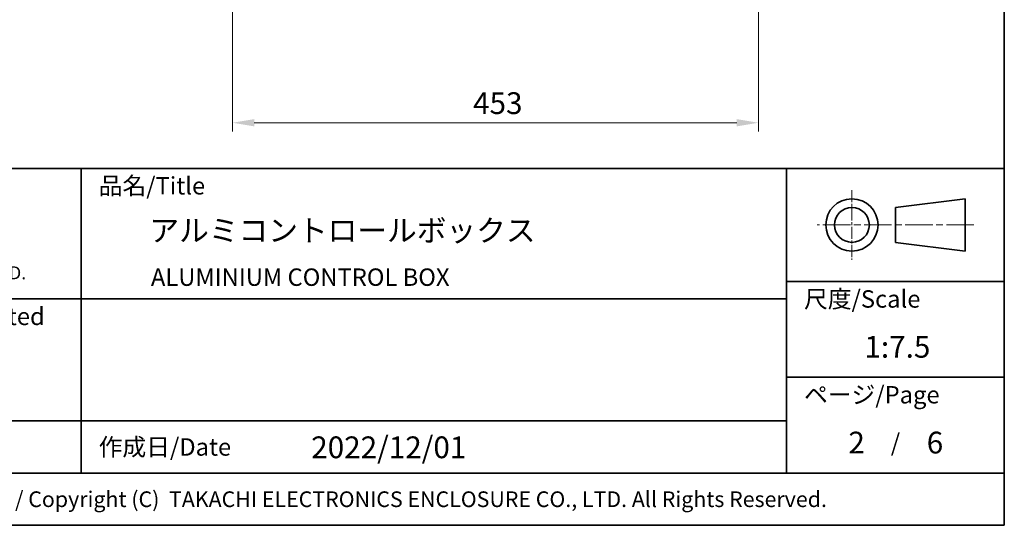
# Model space of a CAD drawing. Units: millimetres. Extents: x 0 to 9304, y 0 to 2108.
# Drawn here: x 2355 to 3203, y 0 to 436 of the extents above; entities that cross this region are included whole.
import ezdxf
from ezdxf.enums import TextEntityAlignment as Align

# ---------------------------------------------------------------- set-up
doc = ezdxf.new("R2010")
doc.units = ezdxf.units.MM
doc.header["$LTSCALE"] = 0.666667
doc.linetypes.add('CHAIN', pattern=[0.3543, 0.2362, -0.0295, 0.0591, -0.0295])
doc.layers.get('Defpoints').update_dxf_attribs({"lineweight": 25})
for name, color, linetype, lineweight in [('Border (ISO)', 7, 'Continuous', 35), ('Dimension (ISO)', 7, 'Continuous', 18), ('Dimension (ISO) @ 1', 7, 'Continuous', 18), ('Title (ISO)', 7, 'Continuous', 35)]:
    doc.layers.add(name, color=color, linetype=linetype, lineweight=lineweight)
doc.styles.add('Note Text (TK)', font='MS PGothic.ttf')
doc.styles.add('文字スタイル40', font='MS PGothic.ttf')
doc.styles.add('文字スタイル67', font='arial.ttf')
doc.dimstyles.new('Default - Method 1b (TK)', dxfattribs={"dimscale": 0.666667, "dimtxt": 2.5, "dimasz": 2.5, "dimexe": 1, "dimexo": 1.5, "dimgap": 1, "dimtad": 1, "dimtoh": 1, "dimrnd": 1e-08, "dimdsep": 46, "dimtxsty": 'Note Text (TK)', "dimcen": 0.09, "dimdle": 5, "dimclrd": 100, "dimclre": 100, "dimclrt": 7, "dimadec": 1, "dimazin": 1, "dimtfac": 1, "dimtmove": 0, "dimatfit": 3, "dimfxl": 1, "dimtolj": 1, "dimlwd": -1, "dimlwe": -1, "dimarcsym": 0})

# ---------------------------------------------------------------- blocks, each defined once
blk = doc.blocks.new('図面枠 tk図枠')
at = {"layer": 'Border (ISO)'}
for p in [(405.5, 289), (14.5, 8)]:
    blk.add_line(p, (405.5, 8), dxfattribs=at)
blk = doc.blocks.new('表題欄 tk表題欄')
at = {"layer": 'Title (ISO)'}
for p, q in [((74.71, 245.05), (255.71, 245.05)), ((149.71, 245.05), (149.71, 210.05)), ((230.71, 245.05), (230.71, 210.05)), ((255.71, 245.05), (255.71, 204.05)), ((243.21, 240.55), (251.21, 241.55)), ((251.21, 235.55), (251.21, 241.55)), ((243.21, 240.55), (243.21, 236.55)), ((243.21, 236.55), (251.21, 235.55)), ((230.71, 232.05), (255.71, 232.05)), ((74.71, 230.05), (230.71, 230.05)), ((230.71, 221.05), (255.71, 221.05)), ((74.71, 216.05), (230.71, 216.05)), ((255.71, 210.05), (74.71, 210.05)), ((74.71, 204.05), (255.71, 204.05))]:
    blk.add_line(p, q, dxfattribs=at)
at = {"layer": 'Title (ISO)', "color": 4, "linetype": 'CHAIN', "lineweight": 18, "ltscale": 8.88956}
blk.add_line((238.21, 242.55), (238.21, 234.55), dxfattribs=at)
at = {"layer": 'Title (ISO)', "color": 4, "linetype": 'CHAIN', "lineweight": 18, "ltscale": 20.001633}
blk.add_line((252.21, 238.55), (234.21, 238.55), dxfattribs=at)
at = {"layer": 'Title (ISO)'}
for radius in [3, 2]:
    blk.add_circle((238.21, 238.55), radius, dxfattribs=at)
at = {"layer": 'Title (ISO)', "color": 1, "char_height": 2, "line_spacing_factor": 1.5, "style": 'Note Text (TK)'}
for s, insert, attachment_point in [('\\fＭＳ Ｐゴシック|b0|i0;{\\H2.0000;品名/Title}', (151.71, 243.05), 4), ('\\fＭＳ Ｐゴシック|b0|i0;{\\H2.0000;尺度/Scale}', (232.71, 230.05), 4), ('\\fＭＳ Ｐゴシック|b0|i0;{\\H2.0000;製図/Created}', (137.21, 228.05), 5), ('\\fＭＳ Ｐゴシック|b0|i0;{\\H2.0000;ページ/Page}', (232.71, 219.05), 4), ('\\fＭＳ Ｐゴシック|b0|i0;{\\H2.0000;作成日/Date}', (151.71, 213.05), 4)]:
    blk.add_mtext(s, dxfattribs=dict(at, insert=insert, attachment_point=attachment_point))
at = {"layer": 'Title (ISO)', "color": 7, "line_spacing_factor": 1.5, "style": 'Note Text (TK)'}
for s, insert, char_height, attachment_point in [('\\fArial|b0|i0;{\\H1.4986;TAKACHI ELECTRONICS ENCLOSURE CO., LTD.}', (99.74, 233.05), 1.4986, 4), ('\\fＭＳ Ｐゴシック|b0|i0;{\\H2.0000;/}', (243.21, 213.55), 2, 5), ('\\fＭＳ Ｐゴシック|b0|i0;{\\H1.8000;本図面の著作権は株式会社タカチ電機工業に帰属します。 / Copyright (C)\xa0 TAKACHI ELECTRONICS ENCLOSURE CO., LTD. All Rights Reserved.}', (77.71, 207.05), 1.8, 4)]:
    blk.add_mtext(s, dxfattribs=dict(at, insert=insert, char_height=char_height, attachment_point=attachment_point))
at = {"layer": 'Title (ISO)', "color": 7}
for tag, p, height, style in [('<品名>_001', (157.54, 236.67), 2.5, 'Note Text (TK)'), ('<Title>_001', (157.71, 231.55), 2, '文字スタイル67'), ('<型番>_001', (157.66, 219.99), 3, '文字スタイル40'), ('<ページ_No.>_001', (237.95, 212.3), 2.5, 'Note Text (TK)'), ('<総ページ数>_001', (246.8, 212.3), 2.5, 'Note Text (TK)'), ('作成日_001', (175.63, 211.78), 2.5, 'Note Text (TK)')]:
    blk.add_attdef(tag, p, '', height=height, dxfattribs=dict(at, style=style))
at = {"layer": 'Title (ISO)', "color": 7, "style": 'Note Text (TK)'}
for tag, p in [('<尺度>', (243.21, 224.55)), ('<部品サイズ>', (112.21, 213.05))]:
    blk.add_attdef(tag, text='', height=2.5, dxfattribs=at).set_placement(p, align=Align.MIDDLE_CENTER)
blk = doc.blocks.new('*D33')
at = {"layer": 'Defpoints', "color": 0}
for p in [(2538.41, 489.24), (2991.41, 489.24), (2991.41, 346.74)]:
    blk.add_point(p, dxfattribs=at)
at = {"layer": 'Dimension (ISO)', "color": 100}
for p, q in [((2538.41, 477.99), (2538.41, 339.24)), ((2991.41, 477.99), (2991.41, 339.24)), ((2557.16, 346.74), (2972.66, 346.74))]:
    blk.add_line(p, q, dxfattribs=at)
for points in [[(2557.16, 349.87), (2557.16, 343.62), (2538.41, 346.74)], [(2972.66, 349.87), (2972.66, 343.62), (2991.41, 346.74)]]:
    blk.add_solid(points, dxfattribs=at)
at = {"layer": 'Dimension (ISO)', "color": 7, "insert": (2745.63, 363.62), "char_height": 18.75, "attachment_point": 4, "style": 'Note Text (TK)'}
blk.add_mtext('\\A1;453', dxfattribs=at)

msp = doc.modelspace()

# ---------------------------------------------------------------- block references
at = {"xscale": 7.5, "yscale": 7.5, "zscale": 7.5}
msp.add_blockref('図面枠 tk図枠', (161.91667, -60), dxfattribs=at)
ref = msp.add_blockref('表題欄 tk表題欄', (1285.35049, -1530.39554), dxfattribs=dict(xscale=7.5, yscale=7.5, zscale=7.5))
ref.add_attrib('<品名>_001', 'アルミコントロールボックス', (2466.88826, 244.61293), dxfattribs={"layer": 'Title (ISO)', "color": 7, "height": 18.75, "style": 'Note Text (TK)'})
ref.add_attrib('<尺度>_001', '1:7.5', (3082.67661, 144.375), dxfattribs={"layer": 'Title (ISO)', "color": 7, "height": 18.75, "style": 'Note Text (TK)'})
ref.add_attrib('作成日_001', '2022/12/01', (2606.21354, 57.8054), dxfattribs={"layer": 'Title (ISO)', "color": 7, "height": 18.75, "style": 'Note Text (TK)'})
ref.add_attrib('<Title>_001', 'ALUMINIUM CONTROL BOX', (2468.16667, 206.24488), dxfattribs={"layer": 'Title (ISO)', "color": 7, "height": 15.0000002, "style": '文字スタイル67'})
ref.add_attrib('<ページ_No.>_001', '2', (3068.84848, 61.875), dxfattribs={"layer": 'Title (ISO)', "color": 7, "height": 18.75, "style": 'Note Text (TK)'})
ref.add_attrib('<総ページ数>_001', '6', (3136.34848, 61.875), dxfattribs={"layer": 'Title (ISO)', "color": 7, "height": 18.75, "style": 'Note Text (TK)'})

# ---------------------------------------------------------------- dimensions: what is measured, and where the dimension line sits
at = {"layer": 'Dimension (ISO) @ 1', "color": 100}
dim = msp.add_linear_dim(base=(2991.40992, 346.7425), p1=(2538.40992, 489.2425), p2=(2991.40992, 489.2425), dimstyle='Default - Method 1b (TK)', override={"dimscale": 1, "dimtxt": 18.75, "dimasz": 18.75, "dimexe": 7.5, "dimexo": 11.25, "dimgap": 7.5, "dimdec": 2, "dimcen": 0.675, "dimtol": 0, "dimlim": 0, "dimtp": 0, "dimtm": 0, "dimtdec": 2, "dimtix": 0, "dimtofl": 0, "dimtmove": 0, "dimatfit": 1}, dxfattribs=at)
dim.commit()
dim.dimension.update_dxf_attribs({"geometry": '*D33', "text_midpoint": (2764.90992, 346.7425), "dimtype": 128})

doc.saveas('drawing.dxf')
